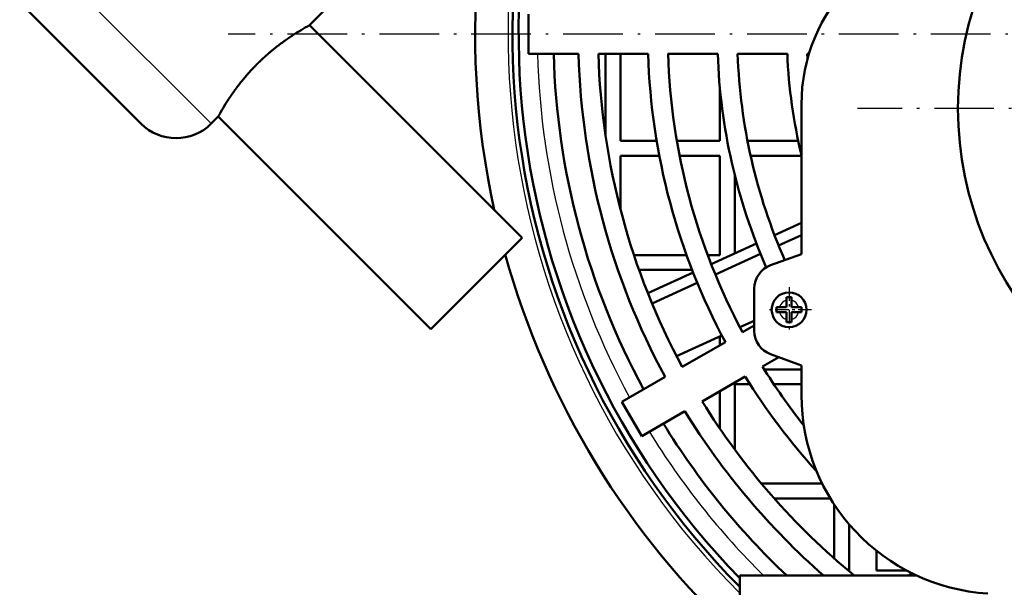
# Model space of a CAD drawing. Extents: x 0 to 594, y 0 to 420.
# Drawn here: x 181 to 220, y 235 to 258 of the extents above; entities that cross this region are included whole.
import ezdxf

# ---------------------------------------------------------------- set-up
doc = ezdxf.new("R2010")
doc.units = 0
doc.linetypes.add('DASHDOT', pattern=[18.5, 12, -3, 0.5, -3])
doc.layers.get('0').update_dxf_attribs({"lineweight": 13})

# ---------------------------------------------------------------- blocks, each defined once
blk = doc.blocks.new('BLOCK404')
at = {"color": 7, "linetype": 'DASHDOT', "lineweight": 25}
blk.add_line((-117.024803, 271), (-547.974792, 271), dxfattribs=at)
blk = doc.blocks.new('BLOCK407')
at = {"color": 7, "linetype": 'DASHDOT', "lineweight": 25, "ltscale": 0.2275}
for p, q in [((-435.08313, 220.050003), (-435.08313, 210.949997)), ((-430.533142, 215.5), (-439.633148, 215.5))]:
    blk.add_line(p, q, dxfattribs=at)
blk = doc.blocks.new('BLOCK412')
at = {"color": 7, "linetype": 'DASHDOT', "lineweight": 25}
for p, q in [((-333.58313, 343.75), (-333.58313, 168.25)), ((-245.833145, 256), (-421.33313, 256))]:
    blk.add_line(p, q, dxfattribs=at)
blk = doc.blocks.new('BLOCK413')
at = {"color": 7, "lineweight": 25}
blk.add_line((-551.38, 252.96), (-582.85, 284.43), dxfattribs=at)
at = {"color": 7, "lineweight": 50, "ltscale": 0.2625}
blk.add_line((-524.16, 280.19), (-531.58, 272.76), dxfattribs=at)
at = {"color": 7, "lineweight": 50}
for p, q in [((-589.92, 277.36), (-565.52, 252.96)), ((-488.8, 229.98), (-531.58, 272.76)), ((-432.58, 226.71), (-432.58, 256.85)), ((-507.18, 211.6), (-549.96, 254.38)), ((-449, 226.5), (-449, 246.5)), ((-445, 162), (-409.35, 162)), ((-445, 162), (-445, 74))]:
    blk.add_line(p, q, dxfattribs=at)
at = {"color": 7, "lineweight": 50, "ltscale": 0.2}
for p, q in [((-487.5, 267), (-487.5, 275)), ((-464.73, 190.04), (-468.73, 196.96))]:
    blk.add_line(p, q, dxfattribs=at)
at = {"color": 7, "lineweight": 50, "ltscale": 0.25138}
for p, q in [((-477.44, 267), (-487.5, 267)), ((-468.73, 196.96), (-460.03, 201.99)), ((-456.03, 195.06), (-464.73, 190.04))]:
    blk.add_line(p, q, dxfattribs=at)
at = {"color": 7, "lineweight": 50, "ltscale": 0.250108}
for p, q in [((-463.44, 267), (-473.44, 267)), ((-456.56, 203.99), (-447.9, 208.99)), ((-443.9, 202.07), (-452.56, 197.06))]:
    blk.add_line(p, q, dxfattribs=at)
at = {"color": 7, "lineweight": 50, "ltscale": 0.412818}
blk.add_line((-472, 250.49), (-472, 267), dxfattribs=at)
at = {"color": 7, "lineweight": 50, "ltscale": 0.437502}
blk.add_line((-469, 267), (-469, 249.5), dxfattribs=at)
at = {"color": 7, "lineweight": 50, "ltscale": 0.250135}
blk.add_line((-449.43, 267), (-459.44, 267), dxfattribs=at)
at = {"color": 7, "lineweight": 50, "ltscale": 0.250172}
blk.add_line((-435.42, 267), (-445.43, 267), dxfattribs=at)
at = {"color": 7, "lineweight": 50, "ltscale": 0.008482}
blk.add_line((-431.08, 267), (-431.42, 267), dxfattribs=at)
at = {"color": 7, "lineweight": 50, "ltscale": 0.267354}
blk.add_line((-449, 249.5), (-449, 260.19), dxfattribs=at)
at = {"color": 7, "lineweight": 50, "ltscale": 0.05}
blk.add_line((-549.96, 254.38), (-551.38, 252.96), dxfattribs=at)
at = {"color": 7, "lineweight": 50, "ltscale": 0.181907}
blk.add_line((-461.72, 249.5), (-469, 249.5), dxfattribs=at)
at = {"color": 7, "lineweight": 50, "ltscale": 0.216674}
blk.add_line((-449, 249.5), (-457.67, 249.5), dxfattribs=at)
at = {"color": 7, "lineweight": 50, "ltscale": 0.255118}
blk.add_line((-433.23, 249.5), (-443.44, 249.5), dxfattribs=at)
at = {"color": 7, "lineweight": 50, "ltscale": 0.195284}
blk.add_line((-469, 246.5), (-461.19, 246.5), dxfattribs=at)
at = {"color": 7, "lineweight": 50, "ltscale": 0.270947}
blk.add_line((-469, 246.5), (-469, 235.66), dxfattribs=at)
at = {"color": 7, "lineweight": 50, "ltscale": 0.202862}
blk.add_line((-457.11, 246.5), (-449, 246.5), dxfattribs=at)
at = {"color": 7, "lineweight": 50, "ltscale": 0.255712}
blk.add_line((-442.81, 246.5), (-432.58, 246.5), dxfattribs=at)
at = {"color": 7, "lineweight": 50, "ltscale": 0.393864}
blk.add_line((-446, 242.6), (-446, 226.84), dxfattribs=at)
at = {"color": 7, "lineweight": 50, "ltscale": 0.148654}
blk.add_line((-432.58, 232.97), (-437.99, 230.5), dxfattribs=at)
at = {"color": 7, "lineweight": 50, "ltscale": 0.325}
for p, q in [((-497.99, 220.79), (-488.8, 229.98)), ((-507.18, 211.6), (-497.99, 220.79))]:
    blk.add_line(p, q, dxfattribs=at)
at = {"color": 7, "lineweight": 50, "ltscale": 0.125941}
blk.add_line((-432.58, 230.5), (-437.17, 228.41), dxfattribs=at)
at = {"color": 7, "lineweight": 50, "ltscale": 0.250411}
blk.add_line((-441.64, 228.83), (-450.75, 224.67), dxfattribs=at)
at = {"color": 7, "lineweight": 50, "ltscale": 0.264588}
blk.add_line((-455.71, 226.5), (-466.29, 226.5), dxfattribs=at)
at = {"color": 7, "lineweight": 50, "ltscale": 0.061214}
blk.add_line((-449, 226.5), (-451.45, 226.5), dxfattribs=at)
at = {"color": 7, "lineweight": 50, "ltscale": 0.250189}
blk.add_line((-440.81, 226.75), (-449.91, 222.59), dxfattribs=at)
at = {"color": 7, "lineweight": 50, "ltscale": 0.165216}
for p, q in [((-438.79, 224.45), (-432.58, 226.71)), ((-432.58, 204.29), (-438.79, 206.55))]:
    blk.add_line(p, q, dxfattribs=at)
at = {"color": 7, "lineweight": 50, "ltscale": 0.266831}
blk.add_line((-465.26, 223.5), (-454.58, 223.5), dxfattribs=at)
at = {"color": 7, "lineweight": 50, "ltscale": 0.250331}
for p, q in [((-454.39, 223.01), (-463.5, 218.85)), ((-448.59, 210.31), (-457.7, 206.15))]:
    blk.add_line(p, q, dxfattribs=at)
at = {"color": 7, "lineweight": 50, "ltscale": 0.250152}
blk.add_line((-453.55, 220.93), (-462.65, 216.77), dxfattribs=at)
at = {"color": 7, "lineweight": 50, "ltscale": 0.212448}
blk.add_line((-442.08, 211.25), (-442.08, 219.75), dxfattribs=at)
at = {"color": 7, "lineweight": 50, "ltscale": 0.014088}
for p, q in [((-435.58, 217.44), (-435.58, 218)), ((-434.58, 218), (-434.58, 217.44)), ((-437.58, 216), (-437.02, 216)), ((-433.15, 216), (-432.58, 216)), ((-437.02, 215), (-437.58, 215)), ((-432.58, 215), (-433.15, 215)), ((-435.58, 213), (-435.58, 213.56)), ((-434.58, 213.56), (-434.58, 213))]:
    blk.add_line(p, q, dxfattribs=at)
at = {"color": 7, "lineweight": 50, "ltscale": 0.0125}
for p, q in [((-435.58, 218), (-435.08, 218)), ((-435.08, 218), (-434.58, 218)), ((-437.58, 215.5), (-437.58, 216)), ((-432.58, 216), (-432.58, 215.5)), ((-437.58, 215), (-437.58, 215.5)), ((-432.58, 215.5), (-432.58, 215)), ((-435.08, 213), (-435.58, 213)), ((-434.58, 213), (-435.08, 213))]:
    blk.add_line(p, q, dxfattribs=at)
at = {"color": 7, "lineweight": 50, "ltscale": 0.035912}
for p, q in [((-437.02, 216), (-435.58, 216)), ((-435.58, 216), (-435.58, 217.44)), ((-434.58, 217.44), (-434.58, 216)), ((-434.58, 216), (-433.15, 216)), ((-435.58, 215), (-437.02, 215)), ((-435.58, 213.56), (-435.58, 215)), ((-433.15, 215), (-434.58, 215)), ((-434.58, 215), (-434.58, 213.56))]:
    blk.add_line(p, q, dxfattribs=at)
at = {"color": 7, "lineweight": 50, "ltscale": 0.078729}
blk.add_line((-442.08, 213.28), (-444.95, 211.97), dxfattribs=at)
at = {"color": 7, "lineweight": 50, "ltscale": 0.067755}
blk.add_line((-444.43, 211), (-442.08, 212.35), dxfattribs=at)
at = {"color": 7, "lineweight": 50, "ltscale": 0.044079}
blk.add_line((-449, 208.36), (-449, 210.12), dxfattribs=at)
at = {"color": 7, "lineweight": 50, "ltscale": 0.094492}
blk.add_line((-437.16, 205.96), (-440.43, 204.07), dxfattribs=at)
at = {"color": 7, "lineweight": 50, "ltscale": 0.149439}
blk.add_line((-432.58, 198.31), (-432.58, 204.29), dxfattribs=at)
at = {"color": 7, "lineweight": 50, "ltscale": 0.187327}
blk.add_line((-432.58, 203.5), (-440.08, 203.5), dxfattribs=at)
at = {"color": 7, "lineweight": 50, "ltscale": 0.077206}
blk.add_line((-446, 200.5), (-442.91, 200.5), dxfattribs=at)
at = {"color": 7, "lineweight": 50, "ltscale": 0.328964}
blk.add_line((-446, 200.5), (-446, 187.34), dxfattribs=at)
at = {"color": 7, "lineweight": 50, "ltscale": 0.138784}
blk.add_line((-438.13, 200.5), (-432.58, 200.5), dxfattribs=at)
at = {"color": 7, "lineweight": 50, "ltscale": 0.188692}
blk.add_line((-449, 191.57), (-449, 199.12), dxfattribs=at)
at = {"color": 7, "lineweight": 50, "ltscale": 0.30566}
blk.add_line((-428.4, 180.5), (-440.62, 180.5), dxfattribs=at)
at = {"color": 7, "lineweight": 50, "ltscale": 0.282479}
blk.add_line((-438.04, 177.5), (-426.74, 177.5), dxfattribs=at)
at = {"color": 7, "lineweight": 50, "ltscale": 0.271754}
blk.add_line((-426, 165.46), (-426, 176.33), dxfattribs=at)
at = {"color": 7, "lineweight": 50, "ltscale": 0.236526}
blk.add_line((-423, 172.34), (-423, 162.88), dxfattribs=at)
at = {"color": 7, "lineweight": 50, "ltscale": 0.100581}
blk.add_line((-417.5, 167.02), (-417.5, 163), dxfattribs=at)
at = {"color": 7, "lineweight": 50, "ltscale": 0.15323}
blk.add_line((-417.5, 163), (-411.37, 163), dxfattribs=at)
at = {"color": 7, "lineweight": 50, "ltscale": 0.016336}
blk.add_line((-410.5, 162.55), (-410.85, 162), dxfattribs=at)
at = {"color": 7, "lineweight": 50}
for centre, radius in [((-333.58, 256), 67.5), ((-435.08, 215.5), 3.5)]:
    blk.add_circle(centre, radius, dxfattribs=at)
at = {"color": 7, "lineweight": 25}
for centre, radius, start, end in [((-332.5, 271), 159.13, 148.4545, 225.0118), ((-332.5, 271), 153.25, 181.4956, 208.5043), ((-435.08, 215.5), 2, 104.4775, 165.5225), ((-435.08, 215.5), 2, 14.4775, 75.5225), ((-435.08, 215.5), 2, 194.4775, 255.5225), ((-435.08, 215.5), 2, 284.4775, 345.5225), ((-332.5, 271), 153.25, 211.4956, 225.3371)]:
    blk.add_arc(centre, radius, start, end, dxfattribs=at)
at = {"color": 7, "lineweight": 50}
for centre, radius, start, end in [((-332.5, 271), 158.25, 148.5309, 224.6916), ((-332.5, 271), 157, 148.6407, 224.2286), ((-332.5, 271), 165.75, 155.662, 192.329), ((-397.58, 256.85), 35, 135, 180), ((-506.59, 227.1), 52.05, 118.6963, 123.0195), ((-332.5, 271), 150, 181.5281, 208.4719), ((-332.5, 271), 145, 181.5808, 208.4192), ((-332.5, 271), 141, 181.6256, 208.3744), ((-332.5, 271), 131, 181.7498, 208.2502), ((-332.5, 271), 127, 181.8049, 208.1951), ((-332.5, 271), 117, 181.9592, 203.6667), ((-332.5, 271), 113, 182.0286, 203.7499), ((-332.5, 271), 103, 182.2256, 193.6671), ((-332.5, 271), 99, 182.3156, 182.9075), ((-504.31, 229.38), 52.05, 146.9803, 151.3039), ((-558.45, 260.03), 10, 225, 315), ((-332.5, 271), 165.75, 195.541, 227.2551), ((-437.08, 219.75), 5, 110, 180), ((-437.08, 211.25), 5, 180, 250), ((-332.5, 271), 127, 211.8049, 218.3358), ((-332.5, 271), 131, 211.7498, 222.2095), ((-392.58, 198.31), 40, 180, 266.4765), ((-332.5, 271), 141, 211.6256, 230.6285), ((-332.5, 271), 145, 211.5808, 228.7399), ((-332.5, 271), 150, 211.5281, 226.6076)]:
    blk.add_arc(centre, radius, start, end, dxfattribs=at)
for points, knots in [([(-534.95, 270.75), (-535.46, 270.41), (-536, 270.05), (-536.57, 269.65), (-537.45, 269.02), (-538.34, 268.32), (-538.63, 268.09), (-539.39, 267.47), (-540.14, 266.83), (-540.59, 266.43), (-541.17, 265.89), (-541.73, 265.35), (-541.87, 265.22), (-542.01, 265.08), (-542.14, 264.94)], [0, 0, 0, 0, 0, 0, 7.440254, 7.440254, 7.440254, 11.293282, 11.293282, 11.293282, 17.084632, 17.084632, 17.084632, 19.056846, 19.056846, 19.056846, 19.056846, 19.056846, 19.056846]), ([(-542.14, 264.94), (-542.82, 264.27), (-543.49, 263.56), (-544.15, 262.81), (-545.17, 261.61), (-546.1, 260.4), (-546.43, 259.95), (-546.96, 259.22), (-547.43, 258.53), (-547.61, 258.26), (-547.79, 258), (-547.95, 257.75)], [0, 0, 0, 0, 0, 0, 9.638072, 9.638072, 9.638072, 15.370495, 15.370495, 15.370495, 19.049473, 19.049473, 19.049473, 19.049473, 19.049473, 19.049473])]:
    blk.add_open_spline(points, degree=5, knots=knots, dxfattribs=at)

msp = doc.modelspace()

# ---------------------------------------------------------------- block references
at = {"lineweight": 0, "xscale": 0.2, "yscale": 0.2, "zscale": 0.2}
for name in ['BLOCK413', 'BLOCK404', 'BLOCK412', 'BLOCK407']:
    msp.add_blockref(name, (298.7729, 202.9514), dxfattribs=at)

doc.saveas('drawing.dxf')
